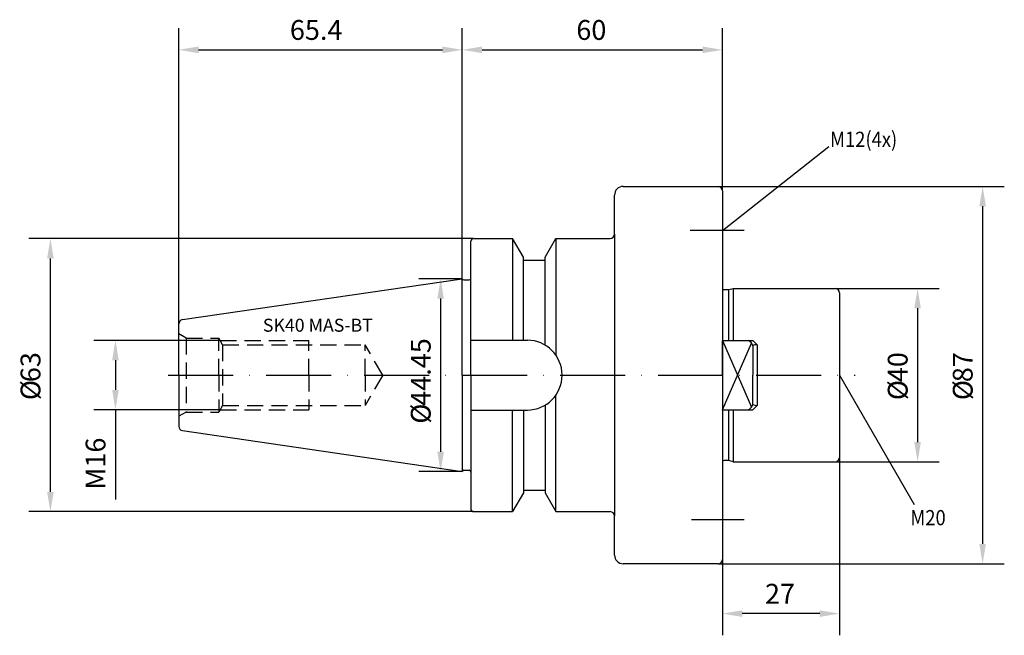
# Model space of a CAD drawing. Extents: x -102 to 125, y -60 to 82.
import ezdxf

# ---------------------------------------------------------------- set-up
doc = ezdxf.new("R2010")
doc.units = 0
doc.header["$LTSCALE"] = 15
doc.linetypes.add('CENTER', pattern=[1.5, 1, -0.25, 0, -0.25])
doc.linetypes.add('HIDDEN', pattern=[0.375, 0.25, -0.125])
for name, color, linetype in [('1', 4, 'CONTINUOUS'), ('2', 7, 'CONTINUOUS'), ('6', 5, 'CONTINUOUS'), ('SK1', 4, 'CONTINUOUS'), ('SK2', 7, 'CONTINUOUS'), ('SK3', 1, 'HIDDEN'), ('SK4', 2, 'CENTER')]:
    doc.layers.add(name, color=color, linetype=linetype)
doc.styles.add('SIMPLEX', font='simplex')

msp = doc.modelspace()

# ---------------------------------------------------------------- linework, layer by layer
at = {"layer": '1'}
for p, q in [((37.1, 43.5), (59, 43.5)), ((35.1, 32.49), (35.1, 41.5)), ((60, 42.5), (60, -42.5)), ((35.1, 32.49), (35.1, -32.49)), ((60, 8), (66.72, -7.36)), ((60, 0), (60, 8)), ((60, 8), (67, 8)), ((60, -8), (66.72, 7.36)), ((67, 8), (68, 7)), ((68, 7), (68, -7)), ((67, 6.76), (67, 0)), ((60, 0), (60, -8)), ((67, -6.76), (67, 0)), ((60, -8), (67, -8)), ((67, -8), (68, -7)), ((35.1, -41.5), (35.1, -32.49)), ((59, -43.5), (37.1, -43.5))]:
    msp.add_line(p, q, dxfattribs=at)
at = {"layer": '1', "color": 4, "linetype": 'CONTINUOUS'}
for p, q in [((2, 0), (2, 30.89)), ((2.6, 31.49), (11.6, 31.49)), ((11.6, 31.49), (11.6, 8.05)), ((14.1, 27.16), (11.6, 31.49)), ((19.1, 27.16), (21.6, 31.49)), ((21.6, 31.49), (34.1, 31.49)), ((21.6, 31.49), (21.6, 4.57)), ((14.1, 8.05), (14.1, 27.16)), ((14.1, 26.5), (19.1, 26.5)), ((19.1, 6.92), (19.1, 27.16)), ((-64.54, 12.81), (0, 22.23)), ((0, 0), (0, 22.23)), ((0.38, 21.95), (1.6, 21.95)), ((-65.4, 0), (-65.4, 11.82)), ((2, 8.05), (15, 8.05)), ((-65.4, 0), (-65.4, -11.82)), ((0, 0), (0, -22.23)), ((2, 0), (2, -30.89)), ((23, 0), (23, 0.05)), ((23, 0), (23, -0.05)), ((21.6, -31.49), (21.6, -4.57)), ((2, -8.05), (15, -8.05)), ((11.6, -31.49), (11.6, -8.05)), ((14.1, -8.05), (14.1, -27.16)), ((19.1, -6.92), (19.1, -27.16)), ((-64.54, -12.81), (0, -22.23)), ((0.38, -21.95), (1.6, -21.95)), ((14.1, -27.16), (11.6, -31.49)), ((14.1, -26.5), (19.1, -26.5)), ((19.1, -27.16), (21.6, -31.49)), ((2.6, -31.49), (11.6, -31.49)), ((21.6, -31.49), (34.1, -31.49))]:
    msp.add_line(p, q, dxfattribs=at)
at = {"layer": '1'}
for centre, radius, start, end in [((37.1, 41.5), 2, 90, 180), ((59, 42.5), 1, 0, 90), ((34.1, 32.49), 1, 270, 0), ((65.1, 6.25), 1.96, 14.8713, 62.7958), ((67.96, 4.98), 2.02, 88.894, 118.4045), ((65.1, -6.25), 1.96, 297.2042, 345.1287), ((67.96, -4.98), 2.02, 241.5955, 271.106), ((34.1, -32.49), 1, 0, 90), ((37.1, -41.5), 2, 180, 270), ((59, -42.5), 1, 270, 0)]:
    msp.add_arc(centre, radius, start, end, dxfattribs=at)
at = {"layer": '1', "color": 4, "linetype": 'CONTINUOUS'}
for centre, radius, start, end in [((2.6, 30.89), 0.6, 90, 180), ((0.38, 22.35), 0.4, 198.2092, 270.007), ((1.6, 22.35), 0.4, 270, 0), ((-64.4, 11.82), 1, 98.2985, 180), ((15, 0.05), 8, 0, 90), ((15, -0.05), 8, 270, 0), ((-64.4, -11.82), 1, 180, 261.7015), ((0.38, -22.35), 0.4, 89.993, 161.7908), ((1.6, -22.35), 0.4, 0, 90), ((2.6, -30.89), 0.6, 180, 270)]:
    msp.add_arc(centre, radius, start, end, dxfattribs=at)
at = {"layer": '2'}
for p, q in [((0, 22.23), (0, 80)), ((60, 42.5), (60, 80)), ((4.57, 75), (55.43, 75))]:
    msp.add_line(p, q, dxfattribs=at)
for points in [[(4.57, 75.76), (4.57, 74.24), (0, 75)], [(55.43, 75.76), (55.43, 74.24), (60, 75)]]:
    msp.add_solid(points, dxfattribs=at)
at = {"layer": 'SK1'}
for p, q in [((60.4, 19.7), (61.3, 19.7)), ((61.38, 19.51), (61.38, 8)), ((61.46, 19.72), (62.5, 20)), ((62.5, 20), (62.5, 8)), ((62.5, 20), (86, 20)), ((87, 19), (87, -19)), ((61.38, -8), (61.38, -19.52)), ((62.5, -8), (62.5, -20)), ((61.3, -19.7), (60.4, -19.7)), ((62.5, -20), (61.46, -19.72)), ((62.5, -20), (86, -20))]:
    msp.add_line(p, q, dxfattribs=at)
for centre, radius, start, end in [((60.4, 20.3), 0.6, 228.1591, 269.9767), ((61.3, 20.3), 0.6, 270, 284.962), ((86, 19), 1, 0, 90), ((60.4, -20.3), 0.6, 90, 131.8097), ((61.3, -20.3), 0.6, 75.1646, 90.1311), ((86, -19), 1, 270, 0)]:
    msp.add_arc(centre, radius, start, end, dxfattribs=at)
at = {"layer": 'SK2'}
for p, q in [((-65.4, 11.82), (-65.4, 80)), ((0, 22.23), (0, 80)), ((-60.83, 75), (-4.57, 75)), ((60, 33.35), (84.51, 52.74)), ((59, 43.5), (125, 43.5)), ((120, 38.93), (120, -38.93)), ((2.6, 31.49), (-100, 31.49)), ((-95, -26.92), (-95, 26.92)), ((0, 22.23), (-10, 22.23)), ((86, 20), (110, 20)), ((-5, 17.66), (-5, -17.66)), ((105, 15.43), (105, -15.43)), ((-55.86, 8), (-85, 8)), ((-80, 3.43), (-80, -3.43)), ((87, 0), (104.21, -29.8)), ((-55.86, -8), (-85, -8)), ((-80, -8), (-80, -28.7)), ((86, -20), (110, -20)), ((87, -19), (87, -60)), ((0, -22.23), (-10, -22.23)), ((2.6, -31.49), (-100, -31.49)), ((60, -42.5), (60, -60)), ((59, -43.5), (125, -43.5)), ((82.43, -55), (64.57, -55))]:
    msp.add_line(p, q, dxfattribs=at)
for points in [[(-60.83, 75.76), (-60.83, 74.24), (-65.4, 75)], [(-4.57, 75.76), (-4.57, 74.24), (0, 75)], [(119.24, 38.93), (120.76, 38.93), (120, 43.5)], [(-95.76, 26.92), (-94.24, 26.92), (-95, 31.49)], [(-5.76, 17.66), (-4.24, 17.66), (-5, 22.23)], [(104.24, 15.43), (105.76, 15.43), (105, 20)], [(-80.76, 3.43), (-79.24, 3.43), (-80, 8)], [(-80.76, -3.43), (-79.24, -3.43), (-80, -8)], [(104.24, -15.43), (105.76, -15.43), (105, -20)], [(-5.76, -17.66), (-4.24, -17.66), (-5, -22.23)], [(-95.76, -26.92), (-94.24, -26.92), (-95, -31.49)], [(119.24, -38.93), (120.76, -38.93), (120, -43.5)], [(64.57, -54.24), (64.57, -55.76), (60, -55)], [(82.43, -54.24), (82.43, -55.76), (87, -55)]]:
    msp.add_solid(points, dxfattribs=at)
at = {"layer": 'SK3'}
for p, q in [((-63.68, 8.51), (-65.4, 9.5)), ((-63.68, 8.51), (-56.15, 8.51)), ((-63.68, 8.51), (-63.68, -8.51)), ((-56.15, 0), (-56.15, 8.51)), ((-55.28, 7), (-56.15, 8.51)), ((-55.86, 8), (-35.4, 8)), ((-55.28, 7), (-22.4, 7)), ((-55.28, 7), (-55.28, -7)), ((-35.4, 0), (-35.4, 8)), ((-18.36, 0), (-22.4, 7)), ((-22.4, 0), (-22.4, 7)), ((-56.15, 0), (-56.15, -8.51)), ((-35.4, 0), (-35.4, -8)), ((-18.36, 0), (-22.4, -7)), ((-22.4, 0), (-22.4, -7)), ((-63.68, -8.51), (-65.4, -9.5)), ((-63.68, -8.51), (-56.15, -8.51)), ((-55.28, -7), (-56.15, -8.51)), ((-55.86, -8), (-35.4, -8)), ((-55.28, -7), (-22.4, -7))]:
    msp.add_line(p, q, dxfattribs=at)
at = {"layer": 'SK4'}
for p, q in [((65, 33.35), (52.55, 33.35)), ((-67.85, 0), (90.62, 0)), ((65, -33.35), (52.88, -33.35))]:
    msp.add_line(p, q, dxfattribs=at)

# ---------------------------------------------------------------- texts
at = {"layer": '2', "style": 'SIMPLEX'}
msp.add_text('60', height=4.57, dxfattribs=at).set_placement((26.3, 77.3))
at = {"layer": '6', "style": 'SIMPLEX'}
msp.add_text('SK40 MAS-BT', height=3, dxfattribs=at).set_placement((-46, 10))
at = {"layer": 'SK2', "style": 'SIMPLEX'}
for s, p in [('65.4', (-39.77, 77.3)), ('27', (69.8, -52.7))]:
    msp.add_text(s, height=4.57, dxfattribs=at).set_placement(p)
at = {"layer": 'SK2', "width": 0.889046}
for s, p in [('M12(4x)', (84.81, 52.62)), ('M20', (103.33, -34.62))]:
    msp.add_text(s, height=3.499, dxfattribs=at).set_placement(p)
at = {"layer": 'SK2', "style": 'SIMPLEX'}
for s, p in [('44.45', (-7.3, -7.07)), ('63', (-97.3, -1.63)), ('40', (102.7, -1.63)), ('87', (117.7, -1.63)), ('%%c', (-97.3, -5.77)), ('%%c', (102.7, -5.77)), ('%%c', (117.7, -5.77)), ('%%c', (-7.3, -11.21)), ('M16', (-82.3, -26.4))]:
    msp.add_text(s, height=4.57, rotation=90, dxfattribs=at).set_placement(p)

doc.saveas('drawing.dxf')
